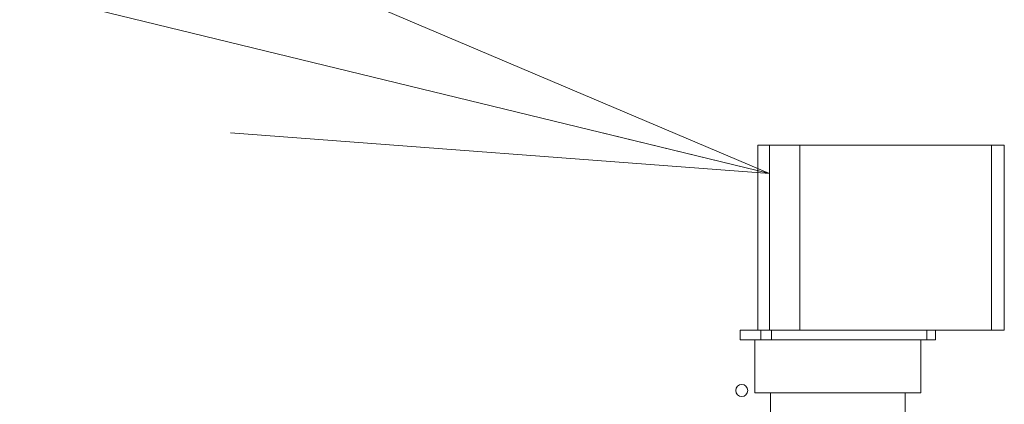
# Model space of a CAD drawing. Extents: x 0 to 427, y 0 to 297.
# Drawn here: x 143 to 148, y 132 to 134 of the extents above; entities that cross this region are included whole.
import ezdxf

# ---------------------------------------------------------------- set-up
doc = ezdxf.new("R2010")
doc.units = 0
doc.layers.get('0').update_dxf_attribs({"linetype": 'CONTINUOUS'})
doc.layers.add('DD0', color=7, linetype='CONTINUOUS')
doc.layers.add('M0', color=3, linetype='CONTINUOUS')
doc.styles.get("Standard").update_dxf_attribs({"font": 'txt', "bigfont": 'BIGFONT'})
doc.dimstyles.new('LEADSTYL', dxfattribs={"dimtxt": 3.2, "dimasz": 3, "dimexe": 0.18, "dimexo": 0.0625, "dimgap": 1, "dimtad": 0, "dimtih": 1, "dimtoh": 1, "dimdec": 4, "dimzin": 0, "dimdsep": 46, "dimtxsty": 'STANDARD', "dimblk1": 'OPEN', "dimblk2": 'OPEN', "dimsah": 1, "dimcen": 0.09, "dimadec": 0, "dimazin": 0, "dimtfac": 1, "dimtdec": 4, "dimtofl": 0, "dimtmove": 0, "dimatfit": 3, "dimfxl": 1, "dimtolj": 1, "dimtzin": 0, "dimarcsym": 0})

# ---------------------------------------------------------------- blocks, each defined once
blk = doc.blocks.new('_OPEN')
at = {"color": 0, "lineweight": 13}
for p, q in [((-0.965926, 0.258819), (0, 0)), ((0, 0), (-1, 0)), ((0, 0), (-0.965926, -0.258819))]:
    blk.add_line(p, q, dxfattribs=at)

msp = doc.modelspace()

# ---------------------------------------------------------------- linework, layer by layer
at = {"layer": 'M0', "color": 7, "linetype": 'CONTINUOUS', "lineweight": 13}
for p, q in [((146.822543, 133.62768), (146.822543, 132.586674)), ((146.822543, 133.62768), (146.887333, 133.62768)), ((146.887333, 133.62768), (146.887333, 132.586674)), ((146.887333, 133.62768), (147.058687, 133.62768)), ((147.058687, 133.62768), (147.058687, 132.586674)), ((147.058687, 133.62768), (148.135272, 133.62768)), ((148.135272, 133.62768), (148.135272, 132.586674)), ((148.135272, 133.62768), (148.208241, 133.62768)), ((148.208241, 133.62768), (148.208241, 132.586674)), ((146.722363, 132.586674), (146.722612, 132.586674)), ((146.722363, 132.586674), (146.722363, 132.532595)), ((146.722363, 132.532595), (146.722612, 132.532595)), ((146.722612, 132.586674), (146.722612, 132.532595)), ((146.722612, 132.586674), (146.839233, 132.586674)), ((146.722612, 132.532595), (146.839233, 132.532595)), ((146.80569, 132.532595), (146.80569, 132.235166)), ((146.839233, 132.586674), (146.839233, 132.532595)), ((146.839233, 132.586674), (146.898246, 132.586674)), ((146.839233, 132.532595), (146.898246, 132.532595)), ((146.898246, 132.586674), (146.898246, 132.532595)), ((146.898246, 132.586674), (147.772971, 132.586674)), ((146.898246, 132.532595), (147.772971, 132.532595)), ((147.738539, 132.235166), (147.738539, 132.532595)), ((147.772971, 132.586674), (147.772971, 132.532595)), ((147.772971, 132.586674), (147.821866, 132.586674)), ((147.772971, 132.532595), (147.821866, 132.532595)), ((147.821866, 132.586674), (148.135272, 132.586674)), ((147.821866, 132.532595), (147.821866, 132.586674)), ((148.135272, 132.586674), (148.208241, 132.586674)), ((146.80569, 132.235166), (147.738539, 132.235166)), ((146.893567, 132.235166), (146.893567, 131.978295)), ((147.650662, 131.302316), (147.650662, 132.235166))]:
    msp.add_line(p, q, dxfattribs=at)
msp.add_circle((146.731333, 132.248685), 0.033799, dxfattribs=at)

# ---------------------------------------------------------------- leaders
at = {"layer": 'DD0'}
msp.add_leader([(146.887329, 133.468216), (115.408798, 141.118301)], dimstyle='LEADSTYL', override={"dimldrblk": 'OPEN', "dimlwd": 13, "dimlwe": 13}, dxfattribs=at)

doc.saveas('drawing.dxf')
